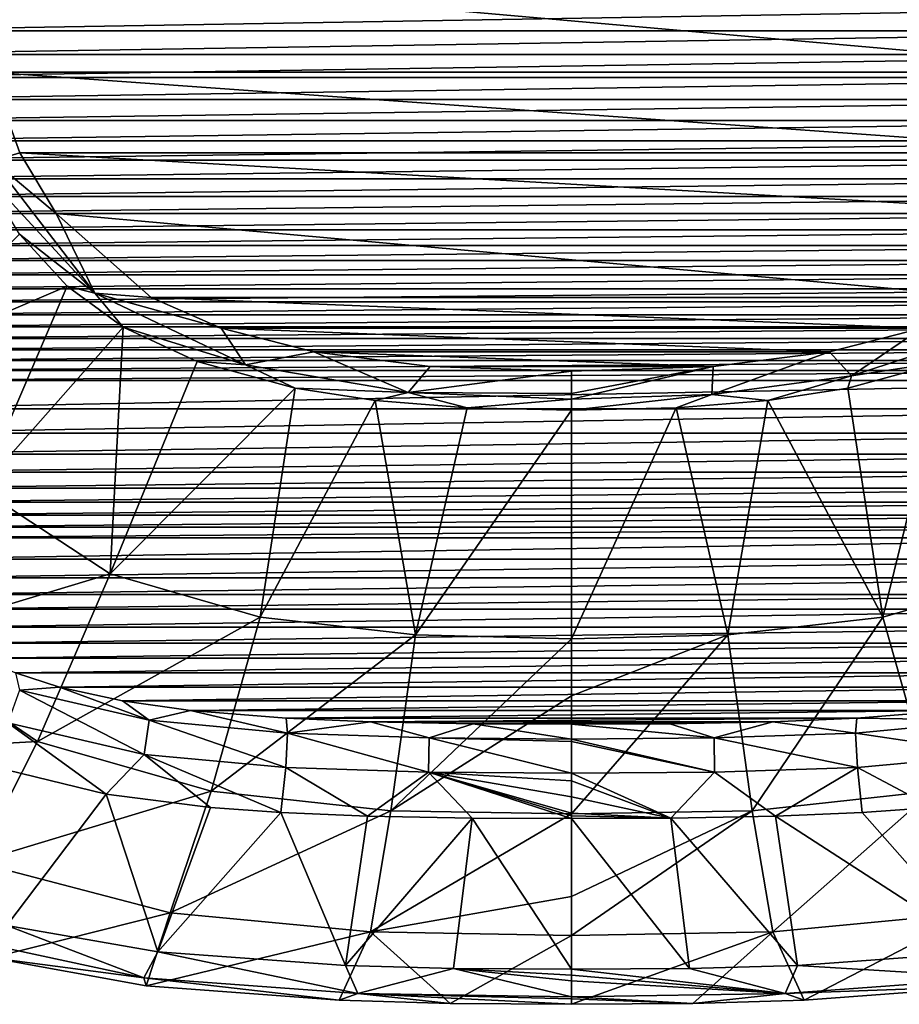
# Model space of a CAD drawing. Units: millimetres. Extents: x -177 to 177, y -480 to 10.
# Drawn here: x -94 to 56, y -480 to -312 of the extents above; entities that cross this region are included whole.
import ezdxf

# ---------------------------------------------------------------- set-up
doc = ezdxf.new("R2010")
doc.units = ezdxf.units.MM
doc.header["$LTSCALE"] = 198.929398
for name, color, linetype in [('10', 7, 'CONTINUOUS'), ('19', 7, 'CONTINUOUS'), ('20', 7, 'CONTINUOUS'), ('25', 7, 'CONTINUOUS'), ('29', 7, 'CONTINUOUS'), ('3', 7, 'CONTINUOUS'), ('30', 7, 'CONTINUOUS'), ('31', 7, 'CONTINUOUS'), ('32', 7, 'CONTINUOUS'), ('7', 7, 'CONTINUOUS'), ('8', 7, 'CONTINUOUS'), ('9', 7, 'CONTINUOUS')]:
    doc.layers.add(name, color=color, linetype=linetype)

msp = doc.modelspace()

# ---------------------------------------------------------------- linework, layer by layer
at = {"layer": '10', "color": 7, "linetype": 'Continuous'}
for points in [[(43.96, -368.43, 102), (59.73, -364.41, 102), (47.73, -372.54, 103.57), (43.96, -368.43, 102)], [(59.73, -364.41, 102), (70.82, -364.96, 103.57), (47.73, -372.54, 103.57), (59.73, -364.41, 102)], [(70.82, -364.96, 103.57), (63.84, -370.07, 105.63), (47.73, -372.54, 103.57), (70.82, -364.96, 103.57)], [(24.12, -370.9, 102), (43.96, -368.43, 102), (23.9, -375.68, 103.56), (24.12, -370.9, 102)], [(43.96, -368.43, 102), (47.73, -372.54, 103.57), (23.9, -375.68, 103.56), (43.96, -368.43, 102)], [(0, -371.73, 102), (24.12, -370.9, 102), (0, -375.51, 102.95), (0, -371.73, 102)], [(24.12, -370.9, 102), (23.9, -375.68, 103.56), (0, -376.48, 103.56), (24.12, -370.9, 102)], [(24.12, -370.9, 102), (0, -376.48, 103.56), (0, -375.51, 102.95), (24.12, -370.9, 102)], [(63.84, -370.07, 105.63), (47.11, -374.62, 105.58), (47.73, -372.54, 103.57), (63.84, -370.07, 105.63)], [(47.73, -372.54, 103.57), (33.49, -376.7, 105.57), (23.9, -375.68, 103.56), (47.73, -372.54, 103.57)], [(47.11, -374.62, 105.58), (33.49, -376.7, 105.57), (47.73, -372.54, 103.57), (47.11, -374.62, 105.58)], [(17.81, -377.97, 105.57), (0, -378.39, 105.57), (23.9, -375.68, 103.56), (17.81, -377.97, 105.57)], [(23.9, -375.68, 103.56), (0, -378.39, 105.57), (0, -376.48, 103.56), (23.9, -375.68, 103.56)], [(33.49, -376.7, 105.57), (17.81, -377.97, 105.57), (23.9, -375.68, 103.56), (33.49, -376.7, 105.57)]]:
    msp.add_3dface(points, dxfattribs=at)
at = {"layer": '19', "linetype": 'Continuous'}
for points in [[(-99.1, -320.73, 102), (-102.52, -302.85, 102), (99.1, -320.73, 102), (-99.1, -320.73, 102)], [(99.1, -320.73, 102), (-102.52, -302.85, 102), (102.52, -302.85, 102), (99.1, -320.73, 102)], [(-94.1, -334.46, 102), (-99.1, -320.73, 102), (94.1, -334.46, 102), (-94.1, -334.46, 102)], [(94.1, -334.46, 102), (-99.1, -320.73, 102), (99.1, -320.73, 102), (94.1, -334.46, 102)], [(-87.87, -344.84, 102), (-94.1, -334.46, 102), (87.87, -344.84, 102), (-87.87, -344.84, 102)], [(87.87, -344.84, 102), (-94.1, -334.46, 102), (94.1, -334.46, 102), (87.87, -344.84, 102)], [(-71.66, -359.13, 102), (-87.87, -344.84, 102), (71.66, -359.13, 102), (-71.66, -359.13, 102)], [(71.66, -359.13, 102), (-87.87, -344.84, 102), (87.87, -344.84, 102), (71.66, -359.13, 102)], [(-59.73, -364.41, 102), (-71.66, -359.13, 102), (59.73, -364.41, 102), (-59.73, -364.41, 102)], [(59.73, -364.41, 102), (-71.66, -359.13, 102), (71.66, -359.13, 102), (59.73, -364.41, 102)], [(-43.96, -368.43, 102), (-59.73, -364.41, 102), (43.96, -368.43, 102), (-43.96, -368.43, 102)], [(43.96, -368.43, 102), (-59.73, -364.41, 102), (59.73, -364.41, 102), (43.96, -368.43, 102)], [(-24.12, -370.9, 102), (-43.96, -368.43, 102), (24.12, -370.9, 102), (-24.12, -370.9, 102)], [(24.12, -370.9, 102), (-43.96, -368.43, 102), (43.96, -368.43, 102), (24.12, -370.9, 102)], [(0, -371.73, 102), (-24.12, -370.9, 102), (24.12, -370.9, 102), (0, -371.73, 102)]]:
    msp.add_3dface(points, dxfattribs=at)
at = {"layer": '20', "linetype": 'Continuous'}
for points in [[(-127.22, -313.66, 384.99), (127.26, -309.41, 384.99), (-127.26, -309.41, 384.99), (-127.22, -313.66, 384.99)], [(127.22, -313.66, 384.99), (127.26, -309.41, 384.99), (-127.22, -313.66, 384.99), (127.22, -313.66, 384.99)], [(-127.17, -317.73, 384.99), (127.22, -313.66, 384.99), (-127.22, -313.66, 384.99), (-127.17, -317.73, 384.99)], [(127.17, -317.73, 384.99), (127.22, -313.66, 384.99), (-127.17, -317.73, 384.99), (127.17, -317.73, 384.99)], [(-127.11, -321.64, 384.99), (127.17, -317.73, 384.99), (-127.17, -317.73, 384.99), (-127.11, -321.64, 384.99)], [(127.11, -321.64, 384.99), (127.17, -317.73, 384.99), (-127.11, -321.64, 384.99), (127.11, -321.64, 384.99)], [(-127.04, -325.39, 384.99), (127.11, -321.64, 384.99), (-127.11, -321.64, 384.99), (-127.04, -325.39, 384.99)], [(127.04, -325.39, 384.99), (127.11, -321.64, 384.99), (-127.04, -325.39, 384.99), (127.04, -325.39, 384.99)], [(-126.97, -328.98, 384.99), (127.04, -325.39, 384.99), (-127.04, -325.39, 384.99), (-126.97, -328.98, 384.99)], [(126.97, -328.98, 384.99), (127.04, -325.39, 384.99), (-126.97, -328.98, 384.99), (126.97, -328.98, 384.99)], [(-126.9, -332.43, 384.99), (126.97, -328.98, 384.99), (-126.97, -328.98, 384.99), (-126.9, -332.43, 384.99)], [(126.9, -332.43, 384.99), (126.97, -328.98, 384.99), (-126.9, -332.43, 384.99), (126.9, -332.43, 384.99)], [(-126.82, -335.74, 384.99), (126.9, -332.43, 384.99), (-126.9, -332.43, 384.99), (-126.82, -335.74, 384.99)], [(126.82, -335.74, 384.99), (126.9, -332.43, 384.99), (-126.82, -335.74, 384.99), (126.82, -335.74, 384.99)], [(-126.74, -338.9, 384.99), (126.82, -335.74, 384.99), (-126.82, -335.74, 384.99), (-126.74, -338.9, 384.99)], [(126.74, -338.9, 384.99), (126.82, -335.74, 384.99), (-126.74, -338.9, 384.99), (126.74, -338.9, 384.99)], [(-126.66, -341.94, 384.99), (126.74, -338.9, 384.99), (-126.74, -338.9, 384.99), (-126.66, -341.94, 384.99)], [(126.66, -341.94, 384.99), (126.74, -338.9, 384.99), (-126.66, -341.94, 384.99), (126.66, -341.94, 384.99)], [(-126.58, -344.85, 384.99), (126.66, -341.94, 384.99), (-126.66, -341.94, 384.99), (-126.58, -344.85, 384.99)], [(126.58, -344.85, 384.99), (126.66, -341.94, 384.99), (-126.58, -344.85, 384.99), (126.58, -344.85, 384.99)], [(-126.49, -347.63, 384.99), (126.58, -344.85, 384.99), (-126.58, -344.85, 384.99), (-126.49, -347.63, 384.99)], [(126.49, -347.63, 384.99), (126.58, -344.85, 384.99), (-126.49, -347.63, 384.99), (126.49, -347.63, 384.99)], [(-126.4, -350.29, 384.99), (126.49, -347.63, 384.99), (-126.49, -347.63, 384.99), (-126.4, -350.29, 384.99)], [(126.4, -350.29, 384.99), (126.49, -347.63, 384.99), (-126.4, -350.29, 384.99), (126.4, -350.29, 384.99)], [(-126.3, -352.85, 384.99), (126.4, -350.29, 384.99), (-126.4, -350.29, 384.99), (-126.3, -352.85, 384.99)], [(126.3, -352.85, 384.99), (126.4, -350.29, 384.99), (-126.3, -352.85, 384.99), (126.3, -352.85, 384.99)], [(-126.2, -355.31, 384.99), (126.3, -352.85, 384.99), (-126.3, -352.85, 384.99), (-126.2, -355.31, 384.99)], [(126.2, -355.31, 384.99), (126.3, -352.85, 384.99), (-126.2, -355.31, 384.99), (126.2, -355.31, 384.99)], [(-126.09, -357.66, 384.99), (126.2, -355.31, 384.99), (-126.2, -355.31, 384.99), (-126.09, -357.66, 384.99)], [(126.09, -357.66, 384.99), (126.2, -355.31, 384.99), (-126.09, -357.66, 384.99), (126.09, -357.66, 384.99)], [(-125.98, -359.92, 384.99), (126.09, -357.66, 384.99), (-126.09, -357.66, 384.99), (-125.98, -359.92, 384.99)], [(125.98, -359.92, 384.99), (126.09, -357.66, 384.99), (-125.98, -359.92, 384.99), (125.98, -359.92, 384.99)], [(-125.86, -362.09, 384.99), (125.98, -359.92, 384.99), (-125.98, -359.92, 384.99), (-125.86, -362.09, 384.99)], [(125.86, -362.09, 384.99), (125.98, -359.92, 384.99), (-125.86, -362.09, 384.99), (125.86, -362.09, 384.99)], [(-125.73, -364.16, 384.99), (125.86, -362.09, 384.99), (-125.86, -362.09, 384.99), (-125.73, -364.16, 384.99)], [(125.73, -364.16, 384.99), (125.86, -362.09, 384.99), (-125.73, -364.16, 384.99), (125.73, -364.16, 384.99)], [(-125.6, -366.16, 384.99), (125.73, -364.16, 384.99), (-125.73, -364.16, 384.99), (-125.6, -366.16, 384.99)], [(125.6, -366.16, 384.99), (125.73, -364.16, 384.99), (-125.6, -366.16, 384.99), (125.6, -366.16, 384.99)], [(-125.45, -368.06, 384.99), (125.6, -366.16, 384.99), (-125.6, -366.16, 384.99), (-125.45, -368.06, 384.99)], [(125.45, -368.06, 384.99), (125.6, -366.16, 384.99), (-125.45, -368.06, 384.99), (125.45, -368.06, 384.99)], [(-125.31, -369.88, 385), (125.45, -368.06, 384.99), (-125.45, -368.06, 384.99), (-125.31, -369.88, 385)], [(125.31, -369.88, 385), (125.45, -368.06, 384.99), (-125.31, -369.88, 385), (125.31, -369.88, 385)], [(-125.15, -371.63, 385), (125.31, -369.88, 385), (-125.31, -369.88, 385), (-125.15, -371.63, 385)], [(125.15, -371.63, 385), (125.31, -369.88, 385), (-125.15, -371.63, 385), (125.15, -371.63, 385)], [(-124.99, -373.29, 385), (125.15, -371.63, 385), (-125.15, -371.63, 385), (-124.99, -373.29, 385)], [(124.99, -373.29, 385), (125.15, -371.63, 385), (-124.99, -373.29, 385), (124.99, -373.29, 385)], [(-124.44, -378.15, 385), (124.99, -373.29, 385), (-124.99, -373.29, 385), (-124.44, -378.15, 385)], [(124.44, -378.15, 385), (124.99, -373.29, 385), (-124.44, -378.15, 385), (124.44, -378.15, 385)], [(-123.85, -382.31, 385), (124.44, -378.15, 385), (-124.44, -378.15, 385), (-123.85, -382.31, 385)], [(123.85, -382.31, 385), (124.44, -378.15, 385), (-123.85, -382.31, 385), (123.85, -382.31, 385)], [(-123.24, -385.86, 385), (123.85, -382.31, 385), (-123.85, -382.31, 385), (-123.24, -385.86, 385)], [(123.24, -385.86, 385), (123.85, -382.31, 385), (-123.24, -385.86, 385), (123.24, -385.86, 385)], [(-122.6, -388.93, 385), (123.24, -385.86, 385), (-123.24, -385.86, 385), (-122.6, -388.93, 385)], [(122.6, -388.93, 385), (123.24, -385.86, 385), (-122.6, -388.93, 385), (122.6, -388.93, 385)], [(-121.95, -391.65, 385), (122.6, -388.93, 385), (-122.6, -388.93, 385), (-121.95, -391.65, 385)], [(121.95, -391.65, 385), (122.6, -388.93, 385), (-121.95, -391.65, 385), (121.95, -391.65, 385)], [(-121.27, -394.08, 385.01), (121.95, -391.65, 385), (-121.95, -391.65, 385), (-121.27, -394.08, 385.01)], [(121.27, -394.08, 385.01), (121.95, -391.65, 385), (-121.27, -394.08, 385.01), (121.27, -394.08, 385.01)], [(-120.58, -396.28, 385.01), (121.27, -394.08, 385.01), (-121.27, -394.08, 385.01), (-120.58, -396.28, 385.01)], [(120.58, -396.28, 385.01), (121.27, -394.08, 385.01), (-120.58, -396.28, 385.01), (120.58, -396.28, 385.01)], [(-119.86, -398.3, 385.01), (120.58, -396.28, 385.01), (-120.58, -396.28, 385.01), (-119.86, -398.3, 385.01)], [(119.86, -398.3, 385.01), (120.58, -396.28, 385.01), (-119.86, -398.3, 385.01), (119.86, -398.3, 385.01)], [(-119.13, -400.14, 385.01), (119.86, -398.3, 385.01), (-119.86, -398.3, 385.01), (-119.13, -400.14, 385.01)], [(119.13, -400.14, 385.01), (119.86, -398.3, 385.01), (-119.13, -400.14, 385.01), (119.13, -400.14, 385.01)], [(-117.41, -403.81, 385.01), (119.13, -400.14, 385.01), (-119.13, -400.14, 385.01), (-117.41, -403.81, 385.01)], [(117.41, -403.81, 385.01), (119.13, -400.14, 385.01), (-117.41, -403.81, 385.01), (117.41, -403.81, 385.01)], [(-115.58, -406.98, 385.02), (117.41, -403.81, 385.01), (-117.41, -403.81, 385.01), (-115.58, -406.98, 385.02)], [(115.58, -406.98, 385.02), (117.41, -403.81, 385.01), (-115.58, -406.98, 385.02), (115.58, -406.98, 385.02)], [(-113.62, -409.79, 385.02), (115.58, -406.98, 385.02), (-115.58, -406.98, 385.02), (-113.62, -409.79, 385.02)], [(113.62, -409.79, 385.02), (115.58, -406.98, 385.02), (-113.62, -409.79, 385.02), (113.62, -409.79, 385.02)], [(-111.49, -412.32, 385.02), (113.62, -409.79, 385.02), (-113.62, -409.79, 385.02), (-111.49, -412.32, 385.02)], [(111.49, -412.32, 385.02), (113.62, -409.79, 385.02), (-111.49, -412.32, 385.02), (111.49, -412.32, 385.02)], [(-108.34, -415.36, 385.02), (111.49, -412.32, 385.02), (-111.49, -412.32, 385.02), (-108.34, -415.36, 385.02)], [(108.34, -415.36, 385.02), (111.49, -412.32, 385.02), (-108.34, -415.36, 385.02), (108.34, -415.36, 385.02)], [(-104.71, -418.12, 385.03), (108.34, -415.36, 385.02), (-108.34, -415.36, 385.02), (-104.71, -418.12, 385.03)], [(104.71, -418.12, 385.03), (108.34, -415.36, 385.02), (-104.71, -418.12, 385.03), (104.71, -418.12, 385.03)], [(-100.36, -420.69, 385.03), (104.71, -418.12, 385.03), (-104.71, -418.12, 385.03), (-100.36, -420.69, 385.03)], [(100.36, -420.69, 385.03), (104.71, -418.12, 385.03), (-100.36, -420.69, 385.03), (100.36, -420.69, 385.03)], [(-94.81, -423.17, 385.03), (100.36, -420.69, 385.03), (-100.36, -420.69, 385.03), (-94.81, -423.17, 385.03)], [(94.81, -423.17, 385.03), (100.36, -420.69, 385.03), (-94.81, -423.17, 385.03), (94.81, -423.17, 385.03)], [(-87.29, -425.62, 385.03), (94.81, -423.17, 385.03), (-94.81, -423.17, 385.03), (-87.29, -425.62, 385.03)], [(87.29, -425.62, 385.03), (94.81, -423.17, 385.03), (-87.29, -425.62, 385.03), (87.29, -425.62, 385.03)], [(-76.59, -427.97, 385.03), (87.29, -425.62, 385.03), (-87.29, -425.62, 385.03), (-76.59, -427.97, 385.03)], [(76.59, -427.97, 385.03), (87.29, -425.62, 385.03), (-76.59, -427.97, 385.03), (76.59, -427.97, 385.03)], [(-64.98, -429.58, 385.03), (76.59, -427.97, 385.03), (-76.59, -427.97, 385.03), (-64.98, -429.58, 385.03)], [(64.98, -429.58, 385.03), (76.59, -427.97, 385.03), (-64.98, -429.58, 385.03), (64.98, -429.58, 385.03)], [(-48.64, -430.9, 385.03), (64.98, -429.58, 385.03), (-64.98, -429.58, 385.03), (-48.64, -430.9, 385.03)], [(48.64, -430.9, 385.03), (64.98, -429.58, 385.03), (-48.64, -430.9, 385.03), (48.64, -430.9, 385.03)], [(-34.3, -431.51, 385.02), (48.64, -430.9, 385.03), (-48.64, -430.9, 385.03), (-34.3, -431.51, 385.02)], [(34.3, -431.51, 385.02), (48.64, -430.9, 385.03), (-34.3, -431.51, 385.02), (34.3, -431.51, 385.02)], [(-16.77, -431.87, 385), (34.3, -431.51, 385.02), (-34.3, -431.51, 385.02), (-16.77, -431.87, 385)], [(16.77, -431.87, 385), (34.3, -431.51, 385.02), (-16.77, -431.87, 385), (16.77, -431.87, 385)], [(0, -431.95, 385), (16.77, -431.87, 385), (-16.77, -431.87, 385), (0, -431.95, 385)]]:
    msp.add_3dface(points, dxfattribs=at)
at = {"layer": '25', "linetype": 'Continuous'}
for points in [[(-96.37, -439.73, 400), (-96.29, -466.29, 400), (-79.36, -443.85, 400), (-96.37, -439.73, 400)], [(-96.29, -466.29, 400), (-70.52, -470.77, 400), (-79.36, -443.85, 400), (-96.29, -466.29, 400)], [(-79.36, -443.85, 400), (-70.52, -470.77, 400), (-61.58, -446.13, 400), (-79.36, -443.85, 400)], [(-61.58, -446.13, 400), (-70.52, -470.77, 400), (-49.55, -447, 400), (-61.58, -446.13, 400)], [(-70.52, -470.77, 400), (-38.54, -473.1, 400), (-49.55, -447, 400), (-70.52, -470.77, 400)], [(-49.55, -447, 400), (-38.54, -473.1, 400), (-34.8, -447.62, 400), (-49.55, -447, 400)], [(-34.8, -447.62, 400), (-38.54, -473.1, 400), (-16.95, -447.96, 400), (-34.8, -447.62, 400)], [(-38.54, -473.1, 400), (-20.13, -473.59, 400), (-16.95, -447.96, 400), (-38.54, -473.1, 400)], [(-20.13, -473.59, 400), (0, -473.74, 400), (-16.95, -447.96, 400), (-20.13, -473.59, 400)], [(0, -473.74, 400), (0, -448.04, 400), (-16.95, -447.96, 400), (0, -473.74, 400)]]:
    msp.add_3dface(points, dxfattribs=at)
at = {"layer": '29', "linetype": 'Continuous'}
for points in [[(-87.29, -425.62, 385.03), (-94.81, -423.17, 385.03), (-94.13, -426.15, 392.61), (-87.29, -425.62, 385.03)], [(-72.85, -437.1, 398.06), (-94.13, -426.15, 392.61), (-96.11, -431.69, 398.05), (-72.85, -437.1, 398.06)], [(-72.02, -431.27, 392.62), (-87.29, -425.62, 385.03), (-94.13, -426.15, 392.61), (-72.02, -431.27, 392.62)], [(-72.02, -431.27, 392.62), (-94.13, -426.15, 392.61), (-72.85, -437.1, 398.06), (-72.02, -431.27, 392.62)], [(-76.59, -427.97, 385.03), (-87.29, -425.62, 385.03), (-72.02, -431.27, 392.62), (-76.59, -427.97, 385.03)], [(-64.98, -429.58, 385.03), (-76.59, -427.97, 385.03), (-72.02, -431.27, 392.62), (-64.98, -429.58, 385.03)], [(-48.41, -433.46, 392.62), (-64.98, -429.58, 385.03), (-72.02, -431.27, 392.62), (-48.41, -433.46, 392.62)], [(-48.64, -430.9, 385.03), (-64.98, -429.58, 385.03), (-48.41, -433.46, 392.62), (-48.64, -430.9, 385.03)], [(-48.73, -439.34, 398.06), (-72.02, -431.27, 392.62), (-72.85, -437.1, 398.06), (-48.73, -439.34, 398.06)], [(-48.41, -433.46, 392.62), (-72.02, -431.27, 392.62), (-48.73, -439.34, 398.06), (-48.41, -433.46, 392.62)], [(-34.3, -431.51, 385.02), (-48.64, -430.9, 385.03), (-48.41, -433.46, 392.62), (-34.3, -431.51, 385.02)], [(-24.29, -434.28, 392.59), (-34.3, -431.51, 385.02), (-48.41, -433.46, 392.62), (-24.29, -434.28, 392.59)], [(-16.77, -431.87, 385), (-34.3, -431.51, 385.02), (-24.29, -434.28, 392.59), (-16.77, -431.87, 385)], [(-96.37, -439.73, 400), (-79.36, -443.85, 400), (-96.11, -431.69, 398.05), (-96.37, -439.73, 400)], [(-79.36, -443.85, 400), (-72.85, -437.1, 398.06), (-96.11, -431.69, 398.05), (-79.36, -443.85, 400)], [(0, -434.46, 392.57), (-16.77, -431.87, 385), (-24.29, -434.28, 392.59), (0, -434.46, 392.57)], [(0, -431.95, 385), (-16.77, -431.87, 385), (0, -434.46, 392.57), (0, -431.95, 385)], [(-24.4, -440.14, 398.04), (-48.41, -433.46, 392.62), (-48.73, -439.34, 398.06), (-24.4, -440.14, 398.04)], [(-24.29, -434.28, 392.59), (-48.41, -433.46, 392.62), (-24.4, -440.14, 398.04), (-24.29, -434.28, 392.59)], [(0, -440.31, 398.02), (-24.29, -434.28, 392.59), (-24.4, -440.14, 398.04), (0, -440.31, 398.02)], [(0, -434.87, 393.19), (0, -434.46, 392.57), (-24.29, -434.28, 392.59), (0, -434.87, 393.19)], [(0, -440.31, 398.02), (0, -434.87, 393.19), (-24.29, -434.28, 392.59), (0, -440.31, 398.02)], [(-79.36, -443.85, 400), (-61.58, -446.13, 400), (-72.85, -437.1, 398.06), (-79.36, -443.85, 400)], [(-61.58, -446.13, 400), (-49.55, -447, 400), (-72.85, -437.1, 398.06), (-61.58, -446.13, 400)], [(-49.55, -447, 400), (-48.73, -439.34, 398.06), (-72.85, -437.1, 398.06), (-49.55, -447, 400)], [(-49.55, -447, 400), (-34.8, -447.62, 400), (-48.73, -439.34, 398.06), (-49.55, -447, 400)], [(-34.8, -447.62, 400), (-24.4, -440.14, 398.04), (-48.73, -439.34, 398.06), (-34.8, -447.62, 400)], [(-34.8, -447.62, 400), (-16.95, -447.96, 400), (-24.4, -440.14, 398.04), (-34.8, -447.62, 400)], [(0, -448.04, 400), (0, -447.58, 399.99), (-24.4, -440.14, 398.04), (0, -448.04, 400)], [(-16.95, -447.96, 400), (0, -448.04, 400), (-24.4, -440.14, 398.04), (-16.95, -447.96, 400)], [(0, -441.62, 398.67), (0, -440.31, 398.02), (-24.4, -440.14, 398.04), (0, -441.62, 398.67)], [(0, -444.31, 399.56), (0, -441.62, 398.67), (-24.4, -440.14, 398.04), (0, -444.31, 399.56)], [(0, -447.58, 399.99), (0, -447.11, 399.97), (-24.4, -440.14, 398.04), (0, -447.58, 399.99)], [(0, -447.11, 399.97), (0, -444.31, 399.56), (-24.4, -440.14, 398.04), (0, -447.11, 399.97)]]:
    msp.add_3dface(points, dxfattribs=at)
at = {"layer": '3', "color": 7, "linetype": 'Continuous'}
for points in [[(61.58, -446.13, 400), (49.55, -447, 400), (70.52, -470.77, 400), (61.58, -446.13, 400)], [(16.95, -447.96, 400), (0, -448.04, 400), (20.13, -473.59, 400), (16.95, -447.96, 400)], [(20.13, -473.59, 400), (0, -448.04, 400), (0, -473.74, 400), (20.13, -473.59, 400)], [(34.8, -447.62, 400), (16.95, -447.96, 400), (38.54, -473.1, 400), (34.8, -447.62, 400)], [(38.54, -473.1, 400), (16.95, -447.96, 400), (20.13, -473.59, 400), (38.54, -473.1, 400)], [(49.55, -447, 400), (34.8, -447.62, 400), (70.52, -470.77, 400), (49.55, -447, 400)], [(70.52, -470.77, 400), (34.8, -447.62, 400), (38.54, -473.1, 400), (70.52, -470.77, 400)]]:
    msp.add_3dface(points, dxfattribs=at)
at = {"layer": '30', "linetype": 'Continuous'}
for points in [[(-86, -357.23, 106.01), (-115.99, -370.09, 174.3), (-94.11, -348.37, 106.35), (-86, -357.23, 106.01)], [(-100.85, -391.78, 174.1), (-115.99, -370.09, 174.3), (-86, -357.23, 106.01), (-100.85, -391.78, 174.1)], [(-76.44, -364.2, 105.77), (-100.85, -391.78, 174.1), (-86, -357.23, 106.01), (-76.44, -364.2, 105.77)], [(-78.69, -406.31, 173.92), (-100.85, -391.78, 174.1), (-76.44, -364.2, 105.77), (-78.69, -406.31, 173.92)], [(-63.84, -370.07, 105.63), (-78.69, -406.31, 173.92), (-76.44, -364.2, 105.77), (-63.84, -370.07, 105.63)], [(-47.11, -374.62, 105.58), (-78.69, -406.31, 173.92), (-63.84, -370.07, 105.63), (-47.11, -374.62, 105.58)], [(-53.1, -413.69, 173.75), (-78.69, -406.31, 173.92), (-47.11, -374.62, 105.58), (-53.1, -413.69, 173.75)], [(-33.49, -376.7, 105.57), (-53.1, -413.69, 173.75), (-47.11, -374.62, 105.58), (-33.49, -376.7, 105.57)], [(-26.63, -416.72, 173.58), (-53.1, -413.69, 173.75), (-33.49, -376.7, 105.57), (-26.63, -416.72, 173.58)], [(-17.81, -377.97, 105.57), (-26.63, -416.72, 173.58), (-33.49, -376.7, 105.57), (-17.81, -377.97, 105.57)], [(0, -378.39, 105.57), (-26.63, -416.72, 173.58), (-17.81, -377.97, 105.57), (0, -378.39, 105.57)], [(0, -378.39, 105.57), (0, -417.35, 173.32), (-26.63, -416.72, 173.58), (0, -378.39, 105.57)], [(-78.69, -406.31, 173.92), (-116.44, -417.67, 245.61), (-100.85, -391.78, 174.1), (-78.69, -406.31, 173.92)], [(-91.07, -434.86, 245.59), (-116.44, -417.67, 245.61), (-78.69, -406.31, 173.92), (-91.07, -434.86, 245.59)], [(-53.1, -413.69, 173.75), (-91.07, -434.86, 245.59), (-78.69, -406.31, 173.92), (-53.1, -413.69, 173.75)], [(-61.46, -443.35, 245.56), (-91.07, -434.86, 245.59), (-53.1, -413.69, 173.75), (-61.46, -443.35, 245.56)], [(-26.63, -416.72, 173.58), (-61.46, -443.35, 245.56), (-53.1, -413.69, 173.75), (-26.63, -416.72, 173.58)], [(-91.07, -434.86, 245.59), (-130.19, -437.07, 319), (-116.44, -417.67, 245.61), (-91.07, -434.86, 245.59)], [(-30.82, -446.7, 245.54), (-61.46, -443.35, 245.56), (-26.63, -416.72, 173.58), (-30.82, -446.7, 245.54)], [(0, -417.35, 173.32), (-30.82, -446.7, 245.54), (-26.63, -416.72, 173.58), (0, -417.35, 173.32)], [(0, -417.35, 173.32), (0, -427.12, 194.1), (-30.82, -446.7, 245.54), (0, -417.35, 173.32)], [(0, -427.12, 194.1), (0, -447.24, 244.9), (-30.82, -446.7, 245.54), (0, -427.12, 194.1)], [(-101.53, -455.45, 319), (-130.19, -437.07, 319), (-91.07, -434.86, 245.59), (-101.53, -455.45, 319)], [(-61.46, -443.35, 245.56), (-101.53, -455.45, 319), (-91.07, -434.86, 245.59), (-61.46, -443.35, 245.56)], [(-68.42, -464.1, 319.01), (-101.53, -455.45, 319), (-61.46, -443.35, 245.56), (-68.42, -464.1, 319.01)], [(-30.82, -446.7, 245.54), (-68.42, -464.1, 319.01), (-61.46, -443.35, 245.56), (-30.82, -446.7, 245.54)], [(-34.3, -467.33, 319.01), (-68.42, -464.1, 319.01), (-30.82, -446.7, 245.54), (-34.3, -467.33, 319.01)], [(0, -447.24, 244.9), (-34.3, -467.33, 319.01), (-30.82, -446.7, 245.54), (0, -447.24, 244.9)], [(0, -447.24, 244.9), (0, -461.32, 291.08), (-34.3, -467.33, 319.01), (0, -447.24, 244.9)], [(-101.53, -455.45, 319), (-68.42, -464.1, 319.01), (-98.91, -471.76, 393.18), (-101.53, -455.45, 319)], [(0, -461.32, 291.08), (0, -468, 318.88), (-34.3, -467.33, 319.01), (0, -461.32, 291.08)], [(-98.91, -471.76, 393.18), (-68.42, -464.1, 319.01), (-72.51, -476.54, 393.32), (-98.91, -471.76, 393.18)], [(-68.42, -464.1, 319.01), (-34.3, -467.33, 319.01), (-72.51, -476.54, 393.32), (-68.42, -464.1, 319.01)], [(-72.51, -476.54, 393.32), (-34.3, -467.33, 319.01), (-39.65, -479.02, 393.39), (-72.51, -476.54, 393.32)], [(-39.65, -479.02, 393.39), (-34.3, -467.33, 319.01), (-20.7, -479.56, 393.41), (-39.65, -479.02, 393.39)], [(-34.3, -467.33, 319.01), (0, -468, 318.88), (-20.7, -479.56, 393.41), (-34.3, -467.33, 319.01)], [(0, -468, 318.88), (0, -479.71, 393.42), (-20.7, -479.56, 393.41), (0, -468, 318.88)]]:
    msp.add_3dface(points, dxfattribs=at)
at = {"layer": '31', "linetype": 'Continuous'}
for points in [[(-72.92, -475.2, 397.75), (-96.29, -466.29, 400), (-108.94, -467.49, 397.75), (-72.92, -475.2, 397.75)], [(-70.52, -470.77, 400), (-96.29, -466.29, 400), (-72.92, -475.2, 397.75), (-70.52, -470.77, 400)], [(-98.91, -471.76, 393.18), (-72.92, -475.2, 397.75), (-108.94, -467.49, 397.75), (-98.91, -471.76, 393.18)], [(-98.91, -471.76, 393.18), (-72.51, -476.54, 393.32), (-72.92, -475.2, 397.75), (-98.91, -471.76, 393.18)], [(-36.44, -477.86, 397.75), (-70.52, -470.77, 400), (-72.92, -475.2, 397.75), (-36.44, -477.86, 397.75)], [(-38.54, -473.1, 400), (-70.52, -470.77, 400), (-36.44, -477.86, 397.75), (-38.54, -473.1, 400)], [(-20.13, -473.59, 400), (-38.54, -473.1, 400), (-36.44, -477.86, 397.75), (-20.13, -473.59, 400)], [(-72.51, -476.54, 393.32), (-39.65, -479.02, 393.39), (-72.92, -475.2, 397.75), (-72.51, -476.54, 393.32)], [(-39.65, -479.02, 393.39), (-36.44, -477.86, 397.75), (-72.92, -475.2, 397.75), (-39.65, -479.02, 393.39)], [(0, -478.42, 397.75), (-20.13, -473.59, 400), (-36.44, -477.86, 397.75), (0, -478.42, 397.75)], [(0, -474.73, 399.92), (0, -473.74, 400), (-20.13, -473.59, 400), (0, -474.73, 399.92)], [(0, -478.42, 397.75), (0, -475.7, 399.67), (-20.13, -473.59, 400), (0, -478.42, 397.75)], [(0, -475.7, 399.67), (0, -474.73, 399.92), (-20.13, -473.59, 400), (0, -475.7, 399.67)], [(-39.65, -479.02, 393.39), (-20.7, -479.56, 393.41), (-36.44, -477.86, 397.75), (-39.65, -479.02, 393.39)], [(0, -479.71, 393.42), (0, -478.79, 397.24), (-36.44, -477.86, 397.75), (0, -479.71, 393.42)], [(-20.7, -479.56, 393.41), (0, -479.71, 393.42), (-36.44, -477.86, 397.75), (-20.7, -479.56, 393.41)], [(0, -478.79, 397.24), (0, -478.42, 397.75), (-36.44, -477.86, 397.75), (0, -478.79, 397.24)]]:
    msp.add_3dface(points, dxfattribs=at)
at = {"layer": '32', "linetype": 'Continuous'}
for points in [[(-99.1, -320.73, 102), (-94.1, -334.46, 102), (-98.7, -335.86, 103.57), (-99.1, -320.73, 102)], [(-81.27, -358.4, 103.57), (-100.87, -337.28, 106.77), (-98.7, -335.86, 103.57), (-81.27, -358.4, 103.57)], [(-94.1, -334.46, 102), (-87.87, -344.84, 102), (-98.7, -335.86, 103.57), (-94.1, -334.46, 102)], [(-87.87, -344.84, 102), (-81.27, -358.4, 103.57), (-98.7, -335.86, 103.57), (-87.87, -344.84, 102)], [(-94.11, -348.37, 106.35), (-100.87, -337.28, 106.77), (-81.27, -358.4, 103.57), (-94.11, -348.37, 106.35)], [(-87.87, -344.84, 102), (-71.66, -359.13, 102), (-81.27, -358.4, 103.57), (-87.87, -344.84, 102)], [(-86, -357.23, 106.01), (-94.11, -348.37, 106.35), (-81.27, -358.4, 103.57), (-86, -357.23, 106.01)], [(-76.44, -364.2, 105.77), (-86, -357.23, 106.01), (-81.27, -358.4, 103.57), (-76.44, -364.2, 105.77)], [(-71.66, -359.13, 102), (-59.73, -364.41, 102), (-81.27, -358.4, 103.57), (-71.66, -359.13, 102)], [(-59.73, -364.41, 102), (-55.58, -370.66, 103.57), (-81.27, -358.4, 103.57), (-59.73, -364.41, 102)], [(-55.58, -370.66, 103.57), (-76.44, -364.2, 105.77), (-81.27, -358.4, 103.57), (-55.58, -370.66, 103.57)], [(-63.84, -370.07, 105.63), (-76.44, -364.2, 105.77), (-55.58, -370.66, 103.57), (-63.84, -370.07, 105.63)], [(-59.73, -364.41, 102), (-43.96, -368.43, 102), (-55.58, -370.66, 103.57), (-59.73, -364.41, 102)], [(-43.96, -368.43, 102), (-27.88, -375.36, 103.56), (-55.58, -370.66, 103.57), (-43.96, -368.43, 102)], [(-43.96, -368.43, 102), (-24.12, -370.9, 102), (-27.88, -375.36, 103.56), (-43.96, -368.43, 102)], [(-47.11, -374.62, 105.58), (-63.84, -370.07, 105.63), (-55.58, -370.66, 103.57), (-47.11, -374.62, 105.58)], [(-27.88, -375.36, 103.56), (-47.11, -374.62, 105.58), (-55.58, -370.66, 103.57), (-27.88, -375.36, 103.56)], [(-24.12, -370.9, 102), (0, -371.73, 102), (-27.88, -375.36, 103.56), (-24.12, -370.9, 102)], [(0, -371.73, 102), (0, -375.51, 102.95), (-27.88, -375.36, 103.56), (0, -371.73, 102)], [(-33.49, -376.7, 105.57), (-47.11, -374.62, 105.58), (-27.88, -375.36, 103.56), (-33.49, -376.7, 105.57)], [(-17.81, -377.97, 105.57), (-33.49, -376.7, 105.57), (-27.88, -375.36, 103.56), (-17.81, -377.97, 105.57)], [(0, -375.51, 102.95), (0, -376.48, 103.56), (-27.88, -375.36, 103.56), (0, -375.51, 102.95)], [(0, -376.48, 103.56), (-17.81, -377.97, 105.57), (-27.88, -375.36, 103.56), (0, -376.48, 103.56)], [(0, -376.48, 103.56), (0, -378.39, 105.57), (-17.81, -377.97, 105.57), (0, -376.48, 103.56)]]:
    msp.add_3dface(points, dxfattribs=at)
at = {"layer": '7', "color": 7, "linetype": 'Continuous'}
for points in [[(64.98, -429.58, 385.03), (48.64, -430.9, 385.03), (72.02, -431.27, 392.62), (64.98, -429.58, 385.03)], [(34.3, -431.51, 385.02), (16.77, -431.87, 385), (24.29, -434.28, 392.59), (34.3, -431.51, 385.02)], [(48.41, -433.47, 392.62), (34.3, -431.51, 385.02), (24.29, -434.28, 392.59), (48.41, -433.47, 392.62)], [(48.64, -430.9, 385.03), (34.3, -431.51, 385.02), (48.41, -433.47, 392.62), (48.64, -430.9, 385.03)], [(72.02, -431.27, 392.62), (48.64, -430.9, 385.03), (48.41, -433.47, 392.62), (72.02, -431.27, 392.62)], [(72.02, -431.27, 392.62), (48.41, -433.47, 392.62), (72.85, -437.1, 398.06), (72.02, -431.27, 392.62)], [(16.77, -431.87, 385), (0, -431.95, 385), (24.29, -434.28, 392.59), (16.77, -431.87, 385)], [(24.29, -434.28, 392.59), (0, -431.95, 385), (0, -434.46, 392.57), (24.29, -434.28, 392.59)], [(24.29, -434.28, 392.59), (0, -434.46, 392.57), (24.4, -440.14, 398.04), (24.29, -434.28, 392.59)], [(0, -434.46, 392.57), (0, -434.87, 393.19), (24.4, -440.14, 398.04), (0, -434.46, 392.57)], [(24.4, -440.14, 398.04), (0, -434.87, 393.19), (0, -440.31, 398.02), (24.4, -440.14, 398.04)], [(48.41, -433.47, 392.62), (24.29, -434.28, 392.59), (48.73, -439.34, 398.06), (48.41, -433.47, 392.62)], [(48.73, -439.34, 398.06), (24.29, -434.28, 392.59), (24.4, -440.14, 398.04), (48.73, -439.34, 398.06)], [(72.85, -437.1, 398.06), (48.41, -433.47, 392.62), (48.73, -439.34, 398.06), (72.85, -437.1, 398.06)], [(61.58, -446.13, 400), (72.85, -437.1, 398.06), (48.73, -439.34, 398.06), (61.58, -446.13, 400)], [(34.8, -447.62, 400), (48.73, -439.34, 398.06), (24.4, -440.14, 398.04), (34.8, -447.62, 400)], [(34.8, -447.62, 400), (49.55, -447, 400), (48.73, -439.34, 398.06), (34.8, -447.62, 400)], [(49.55, -447, 400), (61.58, -446.13, 400), (48.73, -439.34, 398.06), (49.55, -447, 400)], [(16.95, -447.96, 400), (24.4, -440.14, 398.04), (0, -440.31, 398.02), (16.95, -447.96, 400)], [(16.95, -447.96, 400), (0, -440.31, 398.02), (0, -441.62, 398.67), (16.95, -447.96, 400)], [(16.95, -447.96, 400), (0, -441.62, 398.67), (0, -444.31, 399.56), (16.95, -447.96, 400)], [(16.95, -447.96, 400), (34.8, -447.62, 400), (24.4, -440.14, 398.04), (16.95, -447.96, 400)], [(0, -447.11, 399.97), (16.95, -447.96, 400), (0, -444.31, 399.56), (0, -447.11, 399.97)], [(0, -447.58, 399.99), (16.95, -447.96, 400), (0, -447.11, 399.97), (0, -447.58, 399.99)], [(0, -448.04, 400), (16.95, -447.96, 400), (0, -447.58, 399.99), (0, -448.04, 400)]]:
    msp.add_3dface(points, dxfattribs=at)
at = {"layer": '8', "color": 7, "linetype": 'Continuous'}
for points in [[(63.84, -370.07, 105.63), (53.1, -413.69, 173.75), (47.11, -374.62, 105.58), (63.84, -370.07, 105.63)], [(78.69, -406.31, 173.92), (53.1, -413.69, 173.75), (63.84, -370.07, 105.63), (78.69, -406.31, 173.92)], [(47.11, -374.62, 105.58), (53.1, -413.69, 173.75), (33.49, -376.7, 105.57), (47.11, -374.62, 105.58)], [(33.49, -376.7, 105.57), (26.63, -416.72, 173.58), (17.81, -377.97, 105.57), (33.49, -376.7, 105.57)], [(53.1, -413.69, 173.75), (26.63, -416.72, 173.58), (33.49, -376.7, 105.57), (53.1, -413.69, 173.75)], [(26.63, -416.72, 173.58), (0, -417.35, 173.32), (17.81, -377.97, 105.57), (26.63, -416.72, 173.58)], [(0, -417.35, 173.32), (0, -378.39, 105.57), (17.81, -377.97, 105.57), (0, -417.35, 173.32)], [(78.69, -406.31, 173.92), (61.46, -443.35, 245.56), (53.1, -413.69, 173.75), (78.69, -406.31, 173.92)], [(53.1, -413.69, 173.75), (30.82, -446.7, 245.54), (26.63, -416.72, 173.58), (53.1, -413.69, 173.75)], [(61.46, -443.35, 245.56), (30.82, -446.7, 245.54), (53.1, -413.69, 173.75), (61.46, -443.35, 245.56)], [(30.82, -446.7, 245.54), (0, -447.24, 244.9), (26.63, -416.72, 173.58), (30.82, -446.7, 245.54)], [(0, -447.24, 244.9), (0, -427.12, 194.1), (26.63, -416.72, 173.58), (0, -447.24, 244.9)], [(26.63, -416.72, 173.58), (0, -427.12, 194.1), (0, -417.35, 173.32), (26.63, -416.72, 173.58)], [(61.46, -443.35, 245.56), (34.3, -467.33, 319.01), (30.82, -446.7, 245.54), (61.46, -443.35, 245.56)], [(68.42, -464.1, 319.01), (34.3, -467.33, 319.01), (61.46, -443.35, 245.56), (68.42, -464.1, 319.01)], [(34.3, -467.33, 319.01), (0, -468, 318.88), (30.82, -446.7, 245.54), (34.3, -467.33, 319.01)], [(0, -468, 318.88), (0, -461.32, 291.08), (30.82, -446.7, 245.54), (0, -468, 318.88)], [(30.82, -446.7, 245.54), (0, -461.32, 291.08), (0, -447.24, 244.9), (30.82, -446.7, 245.54)], [(68.42, -464.1, 319.01), (39.65, -479.02, 393.39), (34.3, -467.33, 319.01), (68.42, -464.1, 319.01)], [(72.51, -476.54, 393.32), (39.65, -479.02, 393.39), (68.42, -464.1, 319.01), (72.51, -476.54, 393.32)], [(20.7, -479.56, 393.41), (0, -479.71, 393.42), (34.3, -467.33, 319.01), (20.7, -479.56, 393.41)], [(34.3, -467.33, 319.01), (0, -479.71, 393.42), (0, -468, 318.88), (34.3, -467.33, 319.01)], [(39.65, -479.02, 393.39), (20.7, -479.56, 393.41), (34.3, -467.33, 319.01), (39.65, -479.02, 393.39)]]:
    msp.add_3dface(points, dxfattribs=at)
at = {"layer": '9', "color": 7, "linetype": 'Continuous'}
for points in [[(70.52, -470.77, 400), (38.54, -473.1, 400), (72.92, -475.2, 397.75), (70.52, -470.77, 400)], [(38.54, -473.1, 400), (20.13, -473.59, 400), (36.44, -477.86, 397.75), (38.54, -473.1, 400)], [(72.92, -475.2, 397.75), (38.54, -473.1, 400), (36.44, -477.86, 397.75), (72.92, -475.2, 397.75)], [(20.13, -473.59, 400), (0, -473.74, 400), (36.44, -477.86, 397.75), (20.13, -473.59, 400)], [(36.44, -477.86, 397.75), (0, -473.74, 400), (0, -474.73, 399.92), (36.44, -477.86, 397.75)], [(0, -475.7, 399.67), (36.44, -477.86, 397.75), (0, -474.73, 399.92), (0, -475.7, 399.67)], [(72.51, -476.54, 393.32), (72.92, -475.2, 397.75), (36.44, -477.86, 397.75), (72.51, -476.54, 393.32)], [(0, -478.42, 397.75), (36.44, -477.86, 397.75), (0, -475.7, 399.67), (0, -478.42, 397.75)], [(39.65, -479.02, 393.39), (72.51, -476.54, 393.32), (36.44, -477.86, 397.75), (39.65, -479.02, 393.39)], [(20.7, -479.56, 393.41), (36.44, -477.86, 397.75), (0, -478.42, 397.75), (20.7, -479.56, 393.41)], [(20.7, -479.56, 393.41), (0, -478.42, 397.75), (0, -478.79, 397.24), (20.7, -479.56, 393.41)], [(20.7, -479.56, 393.41), (39.65, -479.02, 393.39), (36.44, -477.86, 397.75), (20.7, -479.56, 393.41)], [(0, -479.71, 393.42), (20.7, -479.56, 393.41), (0, -478.79, 397.24), (0, -479.71, 393.42)]]:
    msp.add_3dface(points, dxfattribs=at)

doc.saveas('drawing.dxf')
